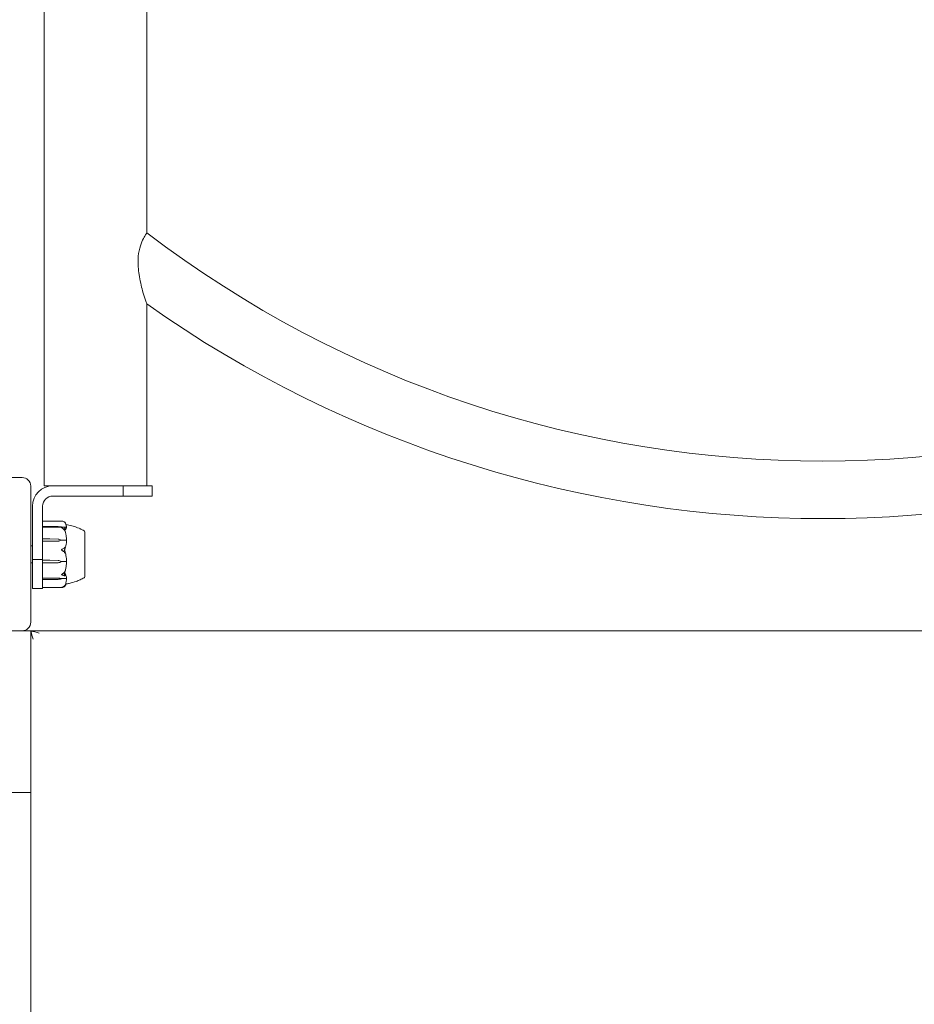
# Model space of a CAD drawing. Units: millimetres. Extents: x -5720 to 8960, y -4520 to 4520.
# Drawn here: x -981 to -456, y -1714 to -1136 of the extents above; entities that cross this region are included whole.
import ezdxf

# ---------------------------------------------------------------- set-up
doc = ezdxf.new("R2010")
doc.units = ezdxf.units.MM
doc.header["$MEASUREMENT"] = 0

msp = doc.modelspace()

# ---------------------------------------------------------------- linework, layer by layer
at = {"color": 0, "linetype": 'Continuous', "lineweight": 0}
for p, q in [((-967.15, -1409.86), (-967.15, -925.88)), ((-906.85, -1261.3), (-906.85, -970.11)), ((-906.85, -1409.86), (-906.85, -1303.11)), ((-980, -1405), (-1060, -1405)), ((-975, -1490), (-975, -1410)), ((-962, -1409.86), (-967.15, -1409.86)), ((-962, -1409.86), (-920.71, -1409.86)), ((-903.79, -1409.86), (-920.71, -1409.86)), ((-920.71, -1409.86), (-920.71, -1415.86)), ((-903.79, -1409.86), (-903.79, -1415.86)), ((-962, -1415.86), (-920.71, -1415.86)), ((-903.79, -1415.86), (-920.71, -1415.86)), ((-974, -1453.14), (-974, -1421.86)), ((-968, -1453.14), (-968, -1421.86)), ((-956.87, -1430.56), (-967.9, -1430.56)), ((-967.9, -1433.78), (-963.7, -1433.78)), ((-963.7, -1434.19), (-967.9, -1434.19)), ((-963.7, -1433.78), (-958.93, -1433.82)), ((-958.93, -1434.15), (-963.7, -1434.19)), ((-958.93, -1434.19), (-963.7, -1434.19)), ((-957, -1433.99), (-957, -1434.18)), ((-957, -1434.18), (-954.2, -1434.18)), ((-943.25, -1436.82), (-943.2, -1436.82)), ((-943.2, -1463.32), (-943.2, -1436.82)), ((-974, -1445.07), (-975, -1445.07)), ((-967.9, -1441.06), (-963.7, -1441.06)), ((-963.7, -1442.41), (-967.9, -1442.41)), ((-963.7, -1441.06), (-958.93, -1441.18)), ((-958.93, -1442.3), (-963.7, -1442.41)), ((-958.93, -1442.32), (-963.7, -1442.41)), ((-957, -1441.74), (-957, -1441.84)), ((-957, -1441.84), (-954.2, -1441.84)), ((-974, -1455.07), (-975, -1455.07)), ((-974, -1453.14), (-974, -1470.07)), ((-974, -1453.14), (-968, -1453.14)), ((-968, -1453.14), (-968, -1470.07)), ((-967.9, -1453.62), (-963.7, -1453.62)), ((-963.7, -1455.13), (-967.9, -1455.13)), ((-963.7, -1453.62), (-958.93, -1453.74)), ((-963.7, -1453.62), (-958.93, -1453.75)), ((-958.93, -1455), (-963.7, -1455.13)), ((-957, -1454.32), (-954.2, -1454.32)), ((-957, -1454.37), (-957, -1454.32)), ((-967.9, -1464.1), (-963.7, -1464.1)), ((-963.7, -1464.88), (-967.9, -1464.88)), ((-963.7, -1464.1), (-958.93, -1464.13)), ((-963.7, -1464.1), (-958.93, -1464.16)), ((-958.93, -1464.81), (-963.7, -1464.88)), ((-957, -1464.31), (-954.2, -1464.31)), ((-957, -1464.49), (-957, -1464.31)), ((-943.25, -1463.32), (-943.2, -1463.32)), ((-974, -1470.07), (-968, -1470.07)), ((-967.9, -1469.58), (-956.87, -1469.58)), ((-1060, -1495), (-980, -1495)), ((-975, -1495), (-980, -1495)), ((-45, -1495), (-975, -1495)), ((-974.83, -1495.17), (-975, -1495)), ((-975, -1495), (-975, -2425)), ((-998.75, -1590), (-975, -1590))]:
    msp.add_line(p, q, dxfattribs=at)
for centre, radius, start, end in [((-510, -741.28), 654.15, 232.65124, 307.34876), ((-510, -741.28), 687.85, 234.76421, 305.23579), ((-980, -1410), 5, 0, 90), ((-962, -1421.86), 12, 90, 180), ((-962, -1421.86), 6, 90, 180), ((-967.9, -1430.66), 0.1, 90, 180), ((-944.2, -1437.13), 1, 17.98561, 59.47252), ((-944.2, -1463.01), 1, -59.47694, -17.96461), ((-967.9, -1469.48), 0.1, 180, 270), ((-980, -1490), 5, -90, 0)]:
    msp.add_arc(centre, radius, start, end, dxfattribs=at)
at = {"color": 0, "linetype": 'Continuous', "lineweight": 0, "extrusion": (2.23984e-16, -3.66873e-29, -1)}
msp.add_ellipse((-967.9, -1433.88), major_axis=(0.1, 0), ratio=0.933399, start_param=-3.141593, end_param=-1.570796, dxfattribs=at)
at = {"color": 0, "linetype": 'Continuous', "lineweight": 0}
for centre, major_axis, ratio, start_param, end_param in [((-967.9, -1434.29), (0.1, 0), 0.998631, -4.712389, -3.141593), ((-967.9, -1442.48), (0.1, 0), 0.609553, -4.712389, -3.141593), ((-975.06, -1450.07), (21.06, 0), 0.341975, 0.326983, 0.353746), ((-967.9, -1453.58), (0.1, 0), 0.380379, -3.141593, -1.570796), ((-967.9, -1455.11), (-0.1, 0), 0.136592, 0, 1.570796), ((-967.9, -1464), (-0.1, 0), 0.928982, 0, 1.570796), ((-967.9, -1464.8), (-0.1, 0), 0.802724, 0, 1.570796)]:
    msp.add_ellipse(centre, major_axis=major_axis, ratio=ratio, start_param=start_param, end_param=end_param, dxfattribs=at)
at = {"color": 0, "linetype": 'Continuous', "lineweight": 0, "extrusion": (2.21958e-16, -2.39852e-17, -1)}
msp.add_ellipse((-959.03, -1434.72), major_axis=(3.5, 0), ratio=0.258486, start_param=-1.542871, end_param=-0.952459, dxfattribs=at)
at = {"color": 0, "linetype": 'Continuous', "lineweight": 0, "extrusion": (2.28636e-16, 2.68402e-17, -1)}
msp.add_ellipse((-959.03, -1433.25), major_axis=(-3.5, 0), ratio=0.258486, start_param=-2.189134, end_param=-1.598722, dxfattribs=at)
at = {"color": 0, "linetype": 'Continuous', "lineweight": 0, "extrusion": (2.23984e-16, -1.30699e-29, -1)}
msp.add_ellipse((-959.03, -1434.15), major_axis=(-3.5, 0), ratio=0.010755, start_param=-2.189134, end_param=-1.598722, dxfattribs=at)
at = {"color": 0, "linetype": 'Continuous', "lineweight": 0, "extrusion": (2.23984e-16, 1.22079e-27, -1)}
msp.add_ellipse((-967.9, -1441.1), major_axis=(0.1, 0), ratio=0.391044, start_param=-3.141593, end_param=-1.570796, dxfattribs=at)
at = {"color": 0, "linetype": 'Continuous', "lineweight": 0, "extrusion": (2.2394e-16, -7.22433e-18, -1)}
msp.add_ellipse((-959.03, -1444.21), major_axis=(3.5, 0), ratio=0.865853, start_param=-1.542871, end_param=-0.952459, dxfattribs=at)
at = {"color": 0, "linetype": 'Continuous', "lineweight": 0, "extrusion": (2.28636e-16, 8.01271e-18, -1)}
msp.add_ellipse((-959.03, -1439.27), major_axis=(-3.5, 0), ratio=0.865853, start_param=-2.189134, end_param=-1.598722, dxfattribs=at)
at = {"color": 0, "linetype": 'Continuous', "lineweight": 0, "extrusion": (2.23984e-16, 2.34932e-31, -1)}
msp.add_ellipse((-959.03, -1439.74), major_axis=(-3.5, 0), ratio=0.737553, start_param=-2.189134, end_param=-1.598722, dxfattribs=at)
at = {"color": 0, "linetype": 'Continuous', "lineweight": 0, "extrusion": (2.23984e-16, 2.58838e-31, -1)}
msp.add_ellipse((-959.03, -1456.89), major_axis=(3.5, 0), ratio=0.899727, start_param=-1.542871, end_param=-0.952459, dxfattribs=at)
at = {"color": 0, "linetype": 'Continuous', "lineweight": 0, "extrusion": (2.2394e-16, -6.47527e-18, -1)}
msp.add_ellipse((-959.03, -1457.13), major_axis=(3.5, 0), ratio=0.966015, start_param=-1.542871, end_param=-0.952459, dxfattribs=at)
at = {"color": 0, "linetype": 'Continuous', "lineweight": 0, "extrusion": (2.28636e-16, 7.1819e-18, -1)}
msp.add_ellipse((-959.03, -1451.62), major_axis=(-3.5, 0), ratio=0.966015, start_param=-2.189134, end_param=-1.598722, dxfattribs=at)
at = {"color": 0, "linetype": 'Continuous', "lineweight": 0, "extrusion": (2.23984e-16, 1.06873e-31, -1)}
msp.add_ellipse((-959.03, -1465.11), major_axis=(3.5, 0), ratio=0.278253, start_param=-1.542871, end_param=-0.952459, dxfattribs=at)
at = {"color": 0, "linetype": 'Continuous', "lineweight": 0, "extrusion": (2.21958e-16, -1.23923e-17, -1)}
msp.add_ellipse((-959.03, -1465.91), major_axis=(3.5, 0), ratio=0.500299, start_param=-1.542871, end_param=-0.952459, dxfattribs=at)
at = {"color": 0, "linetype": 'Continuous', "lineweight": 0, "extrusion": (2.28636e-16, 1.38674e-17, -1)}
msp.add_ellipse((-959.03, -1463.06), major_axis=(-3.5, 0), ratio=0.500299, start_param=-2.189134, end_param=-1.598722, dxfattribs=at)
at = {"color": 0, "linetype": 'Continuous', "lineweight": 0, "extrusion": (2.29877e-16, 1.2326e-32, -1)}
msp.add_ellipse((-970, -1500), major_axis=(-9.58, 3.97), ratio=0.317837, start_param=0.916298, end_param=1.439897, dxfattribs=at)
at = {"color": 0, "linetype": 'Continuous', "lineweight": 0, "extrusion": (2.51215e-16, -6.90253e-31, -1)}
msp.add_ellipse((-970, -1500), major_axis=(-3.97, 9.58), ratio=0.317837, start_param=-1.439897, end_param=-0.916298, dxfattribs=at)
at = {"color": 0, "linetype": 'Continuous', "lineweight": 0}
for points, knots in [([(-906.85, -1303.11), (-906.85, -1303.11), (-906.93, -1302.86), (-907.26, -1301.9), (-907.52, -1301.12), (-908.26, -1298.84), (-908.78, -1297.16), (-910.07, -1292.54), (-910.88, -1289.23), (-911.85, -1282.94), (-912.1, -1279.79), (-911.85, -1274.5), (-911.52, -1272.34), (-910.53, -1268.55), (-909.93, -1266.99), (-908.71, -1264.35), (-908.12, -1263.32), (-907.21, -1261.82), (-906.91, -1261.4), (-906.85, -1261.31), (-906.85, -1261.3), (-906.85, -1261.3)], [0, 0, 0, 0, 0.387998, 0.387998, 0.837205, 0.837205, 1.485038, 1.485038, 2.504824, 2.504824, 3.393447, 3.393447, 4.043585, 4.043585, 4.624508, 4.624508, 5.210998, 5.210998, 5.82809, 5.82809, 5.900422, 5.900422, 5.900422, 5.900422]), ([(-956.06, -1430.69), (-956.23, -1430.63), (-956.41, -1430.59), (-956.7, -1430.56), (-956.8, -1430.56), (-956.87, -1430.56)], [0.0028316, 0.0028316, 0.0028316, 0.0028316, 0.0656741, 0.0656741, 0.1035578, 0.1035578, 0.1035578, 0.1035578]), ([(-955.02, -1431.28), (-955.11, -1431.19), (-955.22, -1431.11), (-955.52, -1430.91), (-955.78, -1430.78), (-956.06, -1430.69)], [0.9513258, 0.9513258, 0.9513258, 0.9513258, 1.0079171, 1.0079171, 1.1032338, 1.1032338, 1.1032338, 1.1032338]), ([(-954.68, -1431.65), (-954.68, -1431.65), (-954.68, -1431.65), (-954.68, -1431.65), (-954.68, -1431.65), (-954.69, -1431.65), (-954.69, -1431.65), (-954.69, -1431.64), (-954.69, -1431.64), (-954.69, -1431.63), (-954.7, -1431.63), (-954.7, -1431.62), (-954.71, -1431.62), (-954.72, -1431.6), (-954.73, -1431.58), (-954.8, -1431.5), (-954.9, -1431.38), (-955.02, -1431.28)], [0.02457338, 0.02457338, 0.02457338, 0.02457338, 0.02601809, 0.02601809, 0.02789878, 0.02789878, 0.02921607, 0.02921607, 0.0304774, 0.0304774, 0.03220048, 0.03220048, 0.03557693, 0.03557693, 0.04476146, 0.04476146, 0.09044467, 0.09044467, 0.09044467, 0.09044467]), ([(-954.01, -1434.07), (-954.02, -1433.91), (-954.03, -1433.75), (-954.08, -1433.42), (-954.11, -1433.26), (-954.19, -1432.93), (-954.23, -1432.77), (-954.34, -1432.45), (-954.4, -1432.29), (-954.53, -1431.97), (-954.6, -1431.81), (-954.68, -1431.65)], [-1.5431092, -1.5431092, -1.5431092, -1.5431092, -1.4982442, -1.4982442, -1.4533792, -1.4533792, -1.4085142, -1.4085142, -1.3636492, -1.3636492, -1.3187842, -1.3187842, -1.3187842, -1.3187842]), ([(-954.28, -1432.61), (-953.72, -1432.68), (-953.16, -1432.79), (-951.43, -1433.15), (-950.27, -1433.47), (-948, -1434.23), (-946.85, -1434.69), (-945.78, -1435.2)], [0.772638, 0.772638, 0.772638, 0.772638, 2.47227, 2.47227, 6.075277, 6.075277, 9.684473, 9.684473, 9.684473, 9.684473]), ([(-957, -1434.46), (-957, -1434.46), (-957, -1434.46), (-957, -1434.45), (-957, -1434.45), (-956.99, -1434.44), (-956.99, -1434.44), (-956.97, -1434.43), (-956.96, -1434.42), (-956.9, -1434.4), (-956.84, -1434.38), (-956.62, -1434.31), (-956.36, -1434.25), (-956.06, -1434.25)], [0.1437039, 0.1437039, 0.1437039, 0.1437039, 0.1444525, 0.1444525, 0.1510698, 0.1510698, 0.1597648, 0.1597648, 0.1735994, 0.1735994, 0.2046593, 0.2046593, 0.2689442, 0.2689442, 0.2689442, 0.2689442]), ([(-956.06, -1434.98), (-956.24, -1434.87), (-956.43, -1434.76), (-956.79, -1434.58), (-956.94, -1434.52), (-956.99, -1434.48), (-956.99, -1434.47), (-957, -1434.47), (-957, -1434.46), (-957, -1434.46)], [0.0003058, 0.0003058, 0.0003058, 0.0003058, 0.0653852, 0.0653852, 0.1281758, 0.1281758, 0.1373774, 0.1373774, 0.1437039, 0.1437039, 0.1437039, 0.1437039]), ([(-956.06, -1434.25), (-955.78, -1434.25), (-955.52, -1434.25), (-955.22, -1434.24), (-955.11, -1434.24), (-955.02, -1434.24)], [3.7382233, 3.7382233, 3.7382233, 3.7382233, 3.8335399, 3.8335399, 3.8901312, 3.8901312, 3.8901312, 3.8901312]), ([(-955.02, -1436.14), (-955.11, -1435.97), (-955.22, -1435.81), (-955.52, -1435.41), (-955.78, -1435.16), (-956.06, -1434.98)], [0.9513258, 0.9513258, 0.9513258, 0.9513258, 1.0079171, 1.0079171, 1.1032338, 1.1032338, 1.1032338, 1.1032338]), ([(-955.02, -1434.24), (-954.88, -1434.24), (-954.78, -1434.26), (-954.72, -1434.3), (-954.71, -1434.31), (-954.7, -1434.32), (-954.7, -1434.32), (-954.69, -1434.33), (-954.69, -1434.33), (-954.69, -1434.33), (-954.69, -1434.34), (-954.68, -1434.34), (-954.68, -1434.34), (-954.68, -1434.35), (-954.68, -1434.36), (-954.68, -1434.37), (-954.68, -1434.37), (-954.69, -1434.39), (-954.69, -1434.4), (-954.71, -1434.42), (-954.73, -1434.44), (-954.75, -1434.45)], [0, 0, 0, 0, 0.083782, 0.083782, 0.0989561, 0.0989561, 0.1046942, 0.1046942, 0.1084847, 0.1084847, 0.1119261, 0.1119261, 0.1162251, 0.1162251, 0.1240905, 0.1240905, 0.1441922, 0.1441922, 0.1755436, 0.1755436, 0.2440325, 0.2440325, 0.2440325, 0.2440325]), ([(-954.75, -1436.42), (-954.73, -1436.48), (-954.69, -1436.63), (-954.68, -1436.7), (-954.68, -1436.71), (-954.68, -1436.71), (-954.68, -1436.72), (-954.68, -1436.72), (-954.69, -1436.72), (-954.69, -1436.72), (-954.69, -1436.72), (-954.69, -1436.72), (-954.7, -1436.71), (-954.7, -1436.71), (-954.7, -1436.7), (-954.72, -1436.69), (-954.73, -1436.67), (-954.76, -1436.61), (-954.8, -1436.54), (-954.9, -1436.36), (-954.96, -1436.25), (-955.02, -1436.14)], [0, 0, 0, 0, 0.02163494, 0.02163494, 0.02503799, 0.02503799, 0.02658143, 0.02658143, 0.02759534, 0.02759534, 0.02851464, 0.02851464, 0.02967905, 0.02967905, 0.03180712, 0.03180712, 0.03715407, 0.03715407, 0.05318117, 0.05318117, 0.07430463, 0.07430463, 0.07430463, 0.07430463]), ([(-954.01, -1434.39), (-954.05, -1434.74), (-954.23, -1435.1), (-954.64, -1435.55), (-954.77, -1435.66), (-954.91, -1435.78), (-954.92, -1435.79), (-954.93, -1435.79)], [-0.4421286, -0.4421286, -0.4421286, -0.4421286, -0.1182977, -0.1182977, -0.0078038, -0.0078038, 0, 0, 0, 0]), ([(-954.01, -1441.33), (-954.02, -1441.01), (-954.04, -1440.69), (-954.08, -1440.04), (-954.12, -1439.72), (-954.2, -1439.07), (-954.24, -1438.75), (-954.35, -1438.12), (-954.41, -1437.8), (-954.55, -1437.16), (-954.63, -1436.85), (-954.71, -1436.54)], [-1.5416889, -1.5416889, -1.5416889, -1.5416889, -1.4952768, -1.4952768, -1.4488647, -1.4488647, -1.4024525, -1.4024525, -1.3560404, -1.3560404, -1.3096282, -1.3096282, -1.3096282, -1.3096282]), ([(-954.08, -1434.22), (-954.09, -1434.21), (-954.11, -1434.2), (-954.15, -1434.18), (-954.17, -1434.18), (-954.2, -1434.18)], [0.01860277, 0.01860277, 0.01860277, 0.01860277, 0.02428669, 0.02428669, 0.03187873, 0.03187873, 0.03187873, 0.03187873]), ([(-954.01, -1434.07), (-954.01, -1434.1), (-954.01, -1434.13), (-954.04, -1434.19), (-954.06, -1434.2), (-954.08, -1434.22)], [0.00439071, 0.00439071, 0.00439071, 0.00439071, 0.03830031, 0.03830031, 0.06712735, 0.06712735, 0.06712735, 0.06712735]), ([(-954.08, -1434.22), (-954.06, -1434.23), (-954.05, -1434.25), (-954.01, -1434.3), (-954, -1434.34), (-954.01, -1434.39)], [0.00423663, 0.00423663, 0.00423663, 0.00423663, 0.01823074, 0.01823074, 0.04341037, 0.04341037, 0.04341037, 0.04341037]), ([(-946.1, -1435.05), (-946.1, -1435.05), (-946.1, -1435.05), (-946.1, -1435.05), (-946.1, -1435.05), (-946.08, -1435.06), (-946.06, -1435.07), (-946, -1435.1), (-945.95, -1435.12), (-945.82, -1435.18), (-945.74, -1435.22), (-945.4, -1435.37), (-945.14, -1435.5), (-944.49, -1435.82), (-944.09, -1436.03), (-943.69, -1436.27)], [1.514173, 1.514173, 1.514173, 1.514173, 1.523404, 1.523404, 1.548204, 1.548204, 1.649393, 1.649393, 1.847327, 1.847327, 2.180425, 2.180425, 3.119596, 3.119596, 4.521497, 4.521497, 4.521497, 4.521497]), ([(-943.24, -1439.31), (-943.25, -1439.26), (-943.25, -1438.87), (-943.25, -1438.19), (-943.25, -1437.95), (-943.25, -1437.35), (-943.25, -1437.08), (-943.25, -1436.86), (-943.25, -1436.82), (-943.25, -1436.82)], [-0.7260908, -0.7260908, -0.7260908, -0.7260908, -0.5452044, -0.5452044, -0.4343149, -0.4343149, -0.2122564, -0.2122564, -0.0925829, -0.0925829, -0.0925829, -0.0925829]), ([(-943.24, -1439.81), (-943.24, -1439.72), (-943.24, -1439.64), (-943.24, -1439.47), (-943.24, -1439.39), (-943.24, -1439.31)], [-0.08256828, -0.08256828, -0.08256828, -0.08256828, -0.0412753, -0.0412753, 0, 0, 0, 0]), ([(-954.01, -1442.4), (-954.05, -1443.6), (-954.23, -1444.79), (-954.64, -1446.35), (-954.77, -1446.74), (-954.91, -1447.16), (-954.92, -1447.18), (-954.93, -1447.2)], [-0.4421286, -0.4421286, -0.4421286, -0.4421286, -0.1182977, -0.1182977, -0.0078038, -0.0078038, 0, 0, 0, 0]), ([(-954.08, -1441.86), (-954.09, -1441.85), (-954.11, -1441.85), (-954.15, -1441.84), (-954.17, -1441.84), (-954.2, -1441.84)], [-0.01326086, -0.01326086, -0.01326086, -0.01326086, -0.0075834, -0.0075834, 0, 0, 0, 0]), ([(-954.01, -1441.33), (-954.01, -1441.44), (-954.01, -1441.55), (-954.04, -1441.74), (-954.06, -1441.81), (-954.08, -1441.86)], [0.00122423, 0.00122423, 0.00122423, 0.00122423, 0.03830031, 0.03830031, 0.06712735, 0.06712735, 0.06712735, 0.06712735]), ([(-954.08, -1441.86), (-954.06, -1441.9), (-954.05, -1441.96), (-954.01, -1442.13), (-954, -1442.26), (-954.01, -1442.4)], [0.00423663, 0.00423663, 0.00423663, 0.00423663, 0.01823074, 0.01823074, 0.04341037, 0.04341037, 0.04341037, 0.04341037]), ([(-943.24, -1447.93), (-943.25, -1447.85), (-943.25, -1447.2), (-943.25, -1445.83), (-943.25, -1445.32), (-943.25, -1443.82), (-943.25, -1442.88), (-943.25, -1441.23), (-943.25, -1440.51), (-943.25, -1439.86), (-943.24, -1439.83), (-943.24, -1439.81)], [-0.7260908, -0.7260908, -0.7260908, -0.7260908, -0.5452044, -0.5452044, -0.4343149, -0.4343149, -0.2122564, -0.2122564, -0.0091929, -0.0091929, 0, 0, 0, 0]), ([(-957, -1447.49), (-957, -1447.49), (-957, -1447.49), (-957, -1447.49), (-957, -1447.48), (-956.99, -1447.47), (-956.99, -1447.46), (-956.98, -1447.45), (-956.96, -1447.44), (-956.91, -1447.39), (-956.85, -1447.35), (-956.63, -1447.22), (-956.37, -1447.07), (-956.06, -1446.93)], [0.1479937, 0.1479937, 0.1479937, 0.1479937, 0.1486355, 0.1486355, 0.1554195, 0.1554195, 0.1642588, 0.1642588, 0.1782601, 0.1782601, 0.2096165, 0.2096165, 0.2752831, 0.2752831, 0.2752831, 0.2752831]), ([(-956.06, -1448.12), (-956.23, -1448.02), (-956.41, -1447.91), (-956.78, -1447.69), (-956.94, -1447.59), (-956.99, -1447.53), (-956.99, -1447.52), (-957, -1447.51), (-957, -1447.5), (-957, -1447.49)], [0.0028316, 0.0028316, 0.0028316, 0.0028316, 0.0656737, 0.0656737, 0.1317737, 0.1317737, 0.1413427, 0.1413427, 0.1479937, 0.1479937, 0.1479937, 0.1479937]), ([(-956.06, -1446.93), (-955.78, -1446.8), (-955.52, -1446.61), (-955.22, -1446.32), (-955.11, -1446.19), (-955.02, -1446.07)], [3.7382233, 3.7382233, 3.7382233, 3.7382233, 3.8335399, 3.8335399, 3.8901312, 3.8901312, 3.8901312, 3.8901312]), ([(-955.02, -1449.16), (-955.11, -1449.01), (-955.22, -1448.86), (-955.52, -1448.51), (-955.78, -1448.28), (-956.06, -1448.12)], [0.9513258, 0.9513258, 0.9513258, 0.9513258, 1.0079171, 1.0079171, 1.1032338, 1.1032338, 1.1032338, 1.1032338]), ([(-955.12, -1447.76), (-955.12, -1447.76), (-955.12, -1447.76), (-955.05, -1447.95), (-954.99, -1448.15), (-954.93, -1448.34)], [-0.06235471, -0.06235471, -0.06235471, -0.06235471, -0.06220607, -0.06220607, 0, 0, 0, 0]), ([(-955.02, -1446.07), (-954.88, -1445.89), (-954.78, -1445.76), (-954.72, -1445.72), (-954.71, -1445.72), (-954.7, -1445.72), (-954.7, -1445.72), (-954.69, -1445.72), (-954.69, -1445.72), (-954.69, -1445.73), (-954.69, -1445.73), (-954.68, -1445.74), (-954.68, -1445.74), (-954.68, -1445.75), (-954.68, -1445.76), (-954.68, -1445.78), (-954.68, -1445.79), (-954.69, -1445.83), (-954.69, -1445.85), (-954.71, -1445.91), (-954.72, -1445.95), (-954.74, -1446.01), (-954.74, -1446.03), (-954.75, -1446.05)], [0, 0, 0, 0, 0.0839151, 0.0839151, 0.0989446, 0.0989446, 0.1046848, 0.1046848, 0.1084776, 0.1084776, 0.1119224, 0.1119224, 0.1162276, 0.1162276, 0.1241078, 0.1241078, 0.1430125, 0.1430125, 0.1685672, 0.1685672, 0.220379, 0.220379, 0.2465121, 0.2465121, 0.2465121, 0.2465121]), ([(-954.75, -1449.26), (-954.73, -1449.33), (-954.69, -1449.48), (-954.68, -1449.58), (-954.68, -1449.59), (-954.68, -1449.6), (-954.68, -1449.61), (-954.69, -1449.61), (-954.69, -1449.61), (-954.69, -1449.62), (-954.69, -1449.62), (-954.69, -1449.62), (-954.7, -1449.62), (-954.7, -1449.62), (-954.71, -1449.61), (-954.72, -1449.6), (-954.73, -1449.59), (-954.8, -1449.51), (-954.9, -1449.36), (-955.02, -1449.16)], [0, 0, 0, 0, 0.02174223, 0.02174223, 0.02601828, 0.02601828, 0.02789892, 0.02789892, 0.02921621, 0.02921621, 0.03047758, 0.03047758, 0.03220078, 0.03220078, 0.03557757, 0.03557757, 0.0447634, 0.0447634, 0.09044834, 0.09044834, 0.09044834, 0.09044834]), ([(-954.93, -1448.34), (-954.91, -1448.39), (-954.9, -1448.45), (-954.84, -1448.63), (-954.8, -1448.75), (-954.66, -1449.24), (-954.56, -1449.62), (-954.22, -1451.16), (-954.06, -1452.33), (-954.01, -1453.57), (-954.01, -1453.64), (-954.01, -1453.71)], [-0.9823146, -0.9823146, -0.9823146, -0.9823146, -0.9655303, -0.9655303, -0.9355677, -0.9355677, -0.8408895, -0.8408895, -0.5554016, -0.5554016, -0.5395267, -0.5395267, -0.5395267, -0.5395267]), ([(-943.24, -1457.8), (-943.25, -1457.73), (-943.25, -1457.21), (-943.25, -1455.96), (-943.25, -1455.46), (-943.25, -1453.95), (-943.25, -1452.89), (-943.25, -1450.83), (-943.25, -1449.84), (-943.25, -1448.82), (-943.24, -1448.78), (-943.24, -1448.75)], [-0.7260908, -0.7260908, -0.7260908, -0.7260908, -0.5452044, -0.5452044, -0.4343149, -0.4343149, -0.2122564, -0.2122564, -0.0091929, -0.0091929, 0, 0, 0, 0]), ([(-943.24, -1448.75), (-943.24, -1448.61), (-943.24, -1448.47), (-943.24, -1448.2), (-943.24, -1448.06), (-943.24, -1447.93)], [-0.08256828, -0.08256828, -0.08256828, -0.08256828, -0.0412753, -0.0412753, 0, 0, 0, 0]), ([(-954.73, -1459.94), (-954.64, -1459.61), (-954.57, -1459.28), (-954.42, -1458.62), (-954.36, -1458.28), (-954.25, -1457.61), (-954.2, -1457.28), (-954.12, -1456.6), (-954.09, -1456.26), (-954.04, -1455.59), (-954.02, -1455.25), (-954.01, -1454.91)], [1.3067354, 1.3067354, 1.3067354, 1.3067354, 1.3536717, 1.3536717, 1.400608, 1.400608, 1.4475443, 1.4475443, 1.4944806, 1.4944806, 1.5414169, 1.5414169, 1.5414169, 1.5414169]), ([(-954.08, -1454.31), (-954.09, -1454.31), (-954.11, -1454.32), (-954.15, -1454.32), (-954.17, -1454.32), (-954.2, -1454.32)], [0.01860277, 0.01860277, 0.01860277, 0.01860277, 0.02428669, 0.02428669, 0.03187873, 0.03187873, 0.03187873, 0.03187873]), ([(-954.01, -1453.71), (-954.01, -1453.83), (-954.01, -1453.96), (-954.04, -1454.17), (-954.06, -1454.25), (-954.08, -1454.31)], [0, 0, 0, 0, 0.03830031, 0.03830031, 0.06712735, 0.06712735, 0.06712735, 0.06712735]), ([(-954.08, -1454.31), (-954.06, -1454.36), (-954.05, -1454.42), (-954.01, -1454.61), (-954, -1454.75), (-954.01, -1454.91)], [0.00423663, 0.00423663, 0.00423663, 0.00423663, 0.01823074, 0.01823074, 0.04309121, 0.04309121, 0.04309121, 0.04309121]), ([(-957, -1462.04), (-957, -1462.04), (-957, -1462.04), (-957, -1462.03), (-957, -1462.03), (-956.99, -1462.02), (-956.99, -1462.01), (-956.97, -1462), (-956.96, -1461.99), (-956.9, -1461.95), (-956.84, -1461.92), (-956.62, -1461.79), (-956.36, -1461.64), (-956.06, -1461.44)], [0.1437063, 0.1437063, 0.1437063, 0.1437063, 0.1444549, 0.1444549, 0.1510723, 0.1510723, 0.1597674, 0.1597674, 0.173602, 0.173602, 0.2046621, 0.2046621, 0.2689484, 0.2689484, 0.2689484, 0.2689484]), ([(-956.06, -1462.39), (-956.24, -1462.36), (-956.43, -1462.31), (-956.79, -1462.18), (-956.94, -1462.11), (-956.99, -1462.06), (-956.99, -1462.06), (-957, -1462.05), (-957, -1462.04), (-957, -1462.04)], [0.0003075, 0.0003075, 0.0003075, 0.0003075, 0.0653858, 0.0653858, 0.1281779, 0.1281779, 0.1373797, 0.1373797, 0.1437063, 0.1437063, 0.1437063, 0.1437063]), ([(-956.06, -1461.44), (-955.78, -1461.26), (-955.52, -1460.99), (-955.22, -1460.59), (-955.11, -1460.42), (-955.02, -1460.24)], [3.7382233, 3.7382233, 3.7382233, 3.7382233, 3.8335399, 3.8335399, 3.8901312, 3.8901312, 3.8901312, 3.8901312]), ([(-955.02, -1462.72), (-955.11, -1462.67), (-955.22, -1462.62), (-955.52, -1462.51), (-955.78, -1462.44), (-956.06, -1462.39)], [0.9513258, 0.9513258, 0.9513258, 0.9513258, 1.0079171, 1.0079171, 1.1032338, 1.1032338, 1.1032338, 1.1032338]), ([(-955.02, -1460.24), (-954.88, -1459.99), (-954.78, -1459.79), (-954.72, -1459.69), (-954.71, -1459.68), (-954.7, -1459.67), (-954.7, -1459.67), (-954.69, -1459.66), (-954.69, -1459.66), (-954.69, -1459.66), (-954.69, -1459.67), (-954.68, -1459.67), (-954.68, -1459.67), (-954.68, -1459.68), (-954.68, -1459.68), (-954.68, -1459.7), (-954.68, -1459.72), (-954.69, -1459.76), (-954.69, -1459.79), (-954.71, -1459.88), (-954.73, -1459.95), (-954.75, -1460)], [0, 0, 0, 0, 0.083782, 0.083782, 0.0989561, 0.0989561, 0.1046942, 0.1046942, 0.1084847, 0.1084847, 0.1119261, 0.1119261, 0.1162251, 0.1162251, 0.1240905, 0.1240905, 0.1441922, 0.1441922, 0.1755415, 0.1755415, 0.2440323, 0.2440323, 0.2440323, 0.2440323]), ([(-954.75, -1462.57), (-954.73, -1462.61), (-954.69, -1462.68), (-954.68, -1462.74), (-954.68, -1462.75), (-954.68, -1462.76), (-954.68, -1462.76), (-954.68, -1462.77), (-954.69, -1462.77), (-954.69, -1462.78), (-954.69, -1462.78), (-954.69, -1462.78), (-954.7, -1462.79), (-954.7, -1462.79), (-954.7, -1462.79), (-954.72, -1462.8), (-954.73, -1462.8), (-954.76, -1462.81), (-954.8, -1462.8), (-954.9, -1462.77), (-954.96, -1462.75), (-955.02, -1462.72)], [0, 0, 0, 0, 0.02163494, 0.02163494, 0.02503799, 0.02503799, 0.02658143, 0.02658143, 0.02759534, 0.02759534, 0.02851464, 0.02851464, 0.02967905, 0.02967905, 0.03180712, 0.03180712, 0.03715407, 0.03715407, 0.05318117, 0.05318117, 0.07430463, 0.07430463, 0.07430463, 0.07430463]), ([(-954.93, -1461.2), (-954.91, -1461.23), (-954.9, -1461.26), (-954.84, -1461.35), (-954.8, -1461.41), (-954.66, -1461.66), (-954.56, -1461.85), (-954.22, -1462.64), (-954.06, -1463.25), (-954.01, -1463.89), (-954.01, -1463.92), (-954.01, -1463.96)], [-0.9823146, -0.9823146, -0.9823146, -0.9823146, -0.9655303, -0.9655303, -0.9355677, -0.9355677, -0.8408895, -0.8408895, -0.5554016, -0.5554016, -0.5395267, -0.5395267, -0.5395267, -0.5395267]), ([(-943.24, -1463.14), (-943.25, -1463.13), (-943.25, -1463.04), (-943.25, -1462.63), (-943.25, -1462.45), (-943.25, -1461.8), (-943.25, -1461.25), (-943.25, -1459.99), (-943.25, -1459.3), (-943.25, -1458.51), (-943.24, -1458.48), (-943.24, -1458.46)], [-0.7260908, -0.7260908, -0.7260908, -0.7260908, -0.5452044, -0.5452044, -0.4343149, -0.4343149, -0.2122564, -0.2122564, -0.0091929, -0.0091929, 0, 0, 0, 0]), ([(-943.24, -1458.46), (-943.24, -1458.35), (-943.24, -1458.24), (-943.24, -1458.02), (-943.24, -1457.91), (-943.24, -1457.8)], [-0.08256828, -0.08256828, -0.08256828, -0.08256828, -0.0412753, -0.0412753, 0, 0, 0, 0]), ([(-956.06, -1469.29), (-955.78, -1469.17), (-955.52, -1468.98), (-955.22, -1468.7), (-955.11, -1468.58), (-955.02, -1468.45)], [3.7382233, 3.7382233, 3.7382233, 3.7382233, 3.8335399, 3.8335399, 3.8901312, 3.8901312, 3.8901312, 3.8901312]), ([(-955.02, -1468.45), (-954.88, -1468.28), (-954.78, -1468.12), (-954.72, -1468.02), (-954.71, -1468.01), (-954.7, -1467.99), (-954.7, -1467.99), (-954.69, -1467.99), (-954.69, -1467.98), (-954.69, -1467.98), (-954.69, -1467.98), (-954.68, -1467.98), (-954.68, -1467.98), (-954.68, -1467.98), (-954.68, -1467.98), (-954.68, -1467.98), (-954.68, -1467.99), (-954.69, -1468.01), (-954.69, -1468.02), (-954.71, -1468.05), (-954.72, -1468.08), (-954.74, -1468.11), (-954.74, -1468.13), (-954.75, -1468.14)], [0, 0, 0, 0, 0.0839151, 0.0839151, 0.0989446, 0.0989446, 0.1046848, 0.1046848, 0.1084776, 0.1084776, 0.1119224, 0.1119224, 0.1162276, 0.1162276, 0.1241078, 0.1241078, 0.1430125, 0.1430125, 0.1685672, 0.1685672, 0.220379, 0.220379, 0.2465121, 0.2465121, 0.2465121, 0.2465121]), ([(-954.69, -1468), (-954.61, -1467.78), (-954.53, -1467.55), (-954.4, -1467.1), (-954.34, -1466.87), (-954.23, -1466.42), (-954.19, -1466.19), (-954.11, -1465.73), (-954.08, -1465.5), (-954.03, -1465.03), (-954.02, -1464.8), (-954.01, -1464.57)], [1.3156352, 1.3156352, 1.3156352, 1.3156352, 1.3609903, 1.3609903, 1.4063454, 1.4063454, 1.4517005, 1.4517005, 1.4970556, 1.4970556, 1.5424107, 1.5424107, 1.5424107, 1.5424107]), ([(-954.28, -1467.53), (-954.34, -1467.69), (-954.4, -1467.85), (-954.53, -1468.17), (-954.6, -1468.33), (-954.68, -1468.48)], [-1.40839929, -1.40839929, -1.40839929, -1.40839929, -1.36365183, -1.36365183, -1.3187842, -1.3187842, -1.3187842, -1.3187842]), ([(-944.78, -1464.44), (-945.17, -1464.64), (-945.57, -1464.85), (-946.73, -1465.39), (-947.5, -1465.7), (-949.61, -1466.47), (-950.97, -1466.87), (-953.07, -1467.34), (-953.8, -1467.48), (-954.54, -1467.56)], [0, 0, 0, 0, 1.359405, 1.359405, 3.867233, 3.867233, 8.098344, 8.098344, 10.321421, 10.321421, 10.321421, 10.321421]), ([(-954.08, -1464.28), (-954.09, -1464.29), (-954.11, -1464.29), (-954.15, -1464.31), (-954.17, -1464.31), (-954.2, -1464.31)], [-0.01326086, -0.01326086, -0.01326086, -0.01326086, -0.0075834, -0.0075834, 0, 0, 0, 0]), ([(-954.01, -1463.96), (-954.01, -1464.02), (-954.01, -1464.09), (-954.04, -1464.2), (-954.06, -1464.24), (-954.08, -1464.28)], [0, 0, 0, 0, 0.03830031, 0.03830031, 0.06712735, 0.06712735, 0.06712735, 0.06712735]), ([(-954.08, -1464.28), (-954.06, -1464.3), (-954.05, -1464.33), (-954.01, -1464.42), (-954.01, -1464.49), (-954.01, -1464.57)], [0.00423663, 0.00423663, 0.00423663, 0.00423663, 0.01823074, 0.01823074, 0.04193157, 0.04193157, 0.04193157, 0.04193157]), ([(-943.69, -1463.87), (-944.06, -1464.09), (-944.43, -1464.29), (-945.11, -1464.63), (-945.43, -1464.78), (-945.72, -1464.91)], [0, 0, 0, 0, 1.305835, 1.305835, 2.426843, 2.426843, 2.426843, 2.426843]), ([(-943.25, -1463.32), (-943.25, -1463.32), (-943.25, -1463.3), (-943.25, -1463.26), (-943.24, -1463.26), (-943.24, -1463.25)], [-0.0854139, -0.0854139, -0.0854139, -0.0854139, -0.00919907, -0.00919907, 0, 0, 0, 0]), ([(-943.24, -1463.25), (-943.24, -1463.24), (-943.24, -1463.22), (-943.24, -1463.19), (-943.24, -1463.17), (-943.24, -1463.14)], [-0.08256828, -0.08256828, -0.08256828, -0.08256828, -0.0412753, -0.0412753, 0, 0, 0, 0]), ([(-957, -1469.57), (-957, -1469.57), (-957, -1469.57), (-957, -1469.57), (-957, -1469.57), (-956.99, -1469.57), (-956.99, -1469.57), (-956.98, -1469.56), (-956.96, -1469.56), (-956.91, -1469.55), (-956.85, -1469.54), (-956.63, -1469.5), (-956.37, -1469.44), (-956.06, -1469.29)], [0.147991, 0.147991, 0.147991, 0.147991, 0.1486329, 0.1486329, 0.1554168, 0.1554168, 0.164256, 0.164256, 0.1782573, 0.1782573, 0.2096136, 0.2096136, 0.2752791, 0.2752791, 0.2752791, 0.2752791]), ([(-956.06, -1469.45), (-956.23, -1469.51), (-956.41, -1469.55), (-956.78, -1469.58), (-956.94, -1469.58), (-956.99, -1469.57), (-956.99, -1469.57), (-957, -1469.57), (-957, -1469.57), (-957, -1469.57)], [0.0028299, 0.0028299, 0.0028299, 0.0028299, 0.0656731, 0.0656731, 0.1317715, 0.1317715, 0.1413403, 0.1413403, 0.147991, 0.147991, 0.147991, 0.147991]), ([(-955.02, -1468.86), (-955.11, -1468.95), (-955.22, -1469.03), (-955.52, -1469.23), (-955.78, -1469.36), (-956.06, -1469.45)], [0.9513258, 0.9513258, 0.9513258, 0.9513258, 1.0079171, 1.0079171, 1.1032338, 1.1032338, 1.1032338, 1.1032338]), ([(-954.75, -1468.56), (-954.73, -1468.54), (-954.69, -1468.49), (-954.68, -1468.48), (-954.68, -1468.48), (-954.68, -1468.49), (-954.68, -1468.49), (-954.69, -1468.49), (-954.69, -1468.49), (-954.69, -1468.5), (-954.69, -1468.5), (-954.69, -1468.5), (-954.7, -1468.51), (-954.7, -1468.52), (-954.71, -1468.52), (-954.72, -1468.54), (-954.73, -1468.56), (-954.8, -1468.64), (-954.9, -1468.75), (-955.02, -1468.86)], [0, 0, 0, 0, 0.02174223, 0.02174223, 0.02601827, 0.02601827, 0.02789892, 0.02789892, 0.02921621, 0.02921621, 0.03047758, 0.03047758, 0.03220078, 0.03220078, 0.03557757, 0.03557757, 0.0447634, 0.0447634, 0.09044833, 0.09044833, 0.09044833, 0.09044833])]:
    msp.add_open_spline(points, degree=3, knots=knots, dxfattribs=at)
for points in [[(-954.75, -1434.45), (-954.9, -1434.56), (-955.08, -1434.72), (-955.3, -1434.94)], [(-955.3, -1434.94), (-955.08, -1435.44), (-954.9, -1435.94), (-954.75, -1436.42)], [(-954.93, -1435.79), (-954.94, -1435.8), (-954.94, -1435.81), (-954.95, -1435.81)], [(-954.75, -1446.05), (-954.91, -1446.54), (-955.09, -1447.05), (-955.3, -1447.57)], [(-955.3, -1447.57), (-955.08, -1448.18), (-954.9, -1448.75), (-954.75, -1449.26)], [(-954.93, -1447.2), (-954.99, -1447.37), (-955.05, -1447.56), (-955.12, -1447.76)], [(-954.75, -1460), (-954.9, -1460.54), (-955.08, -1461.1), (-955.3, -1461.67)], [(-955.3, -1461.67), (-955.08, -1462.03), (-954.9, -1462.33), (-954.75, -1462.57)], [(-955.05, -1460.98), (-955.01, -1461.06), (-954.97, -1461.14), (-954.93, -1461.2)], [(-954.75, -1468.14), (-954.91, -1468.46), (-955.09, -1468.74), (-955.3, -1468.97)], [(-955.3, -1468.97), (-955.08, -1468.88), (-954.9, -1468.73), (-954.75, -1468.56)]]:
    msp.add_open_spline(points, degree=3, dxfattribs=at)

doc.saveas('drawing.dxf')
